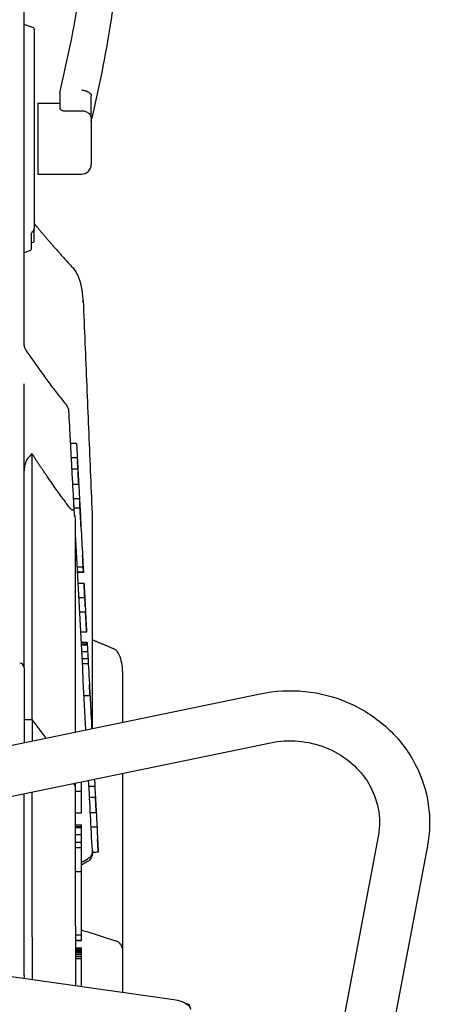
# Model space of a CAD drawing. Extents: x 757 to 1377, y 201 to 1547.
# Drawn here: x 1121 to 1329, y 598 to 1097 of the extents above; entities that cross this region are included whole.
import ezdxf

# ---------------------------------------------------------------- set-up
doc = ezdxf.new("R2010")
doc.units = 0
doc.layers.add('PV-2A4', color=7, linetype='CONTINUOUS')

msp = doc.modelspace()

# ---------------------------------------------------------------- linework, layer by layer
at = {"layer": 'PV-2A4'}
for p, q in [((1123.24, 936.8), (1123.24, 1162.23)), ((1127.91, 1092.67), (1123.24, 1094.37)), ((1128.24, 1092.2), (1128.24, 991.05)), ((1157.24, 1047.12), (1157.24, 1058.17)), ((1130.24, 1054.55), (1130.24, 1018.55)), ((1130.24, 1054.55), (1141.24, 1054.55)), ((1152.24, 1050.54), (1143.43, 1050.54)), ((1157.24, 1047.12), (1157.24, 1023.55)), ((1130.24, 1018.55), (1152.24, 1018.55)), ((1126.74, 988.13), (1126.74, 980.35)), ((1128.24, 984.3), (1128.24, 991.05)), ((1128.24, 984.3), (1126.74, 983.66)), ((1126.41, 979.88), (1123.24, 978.73)), ((1123.24, 931.31), (1123.24, 936.8)), ((1123.24, 839.21), (1123.24, 912.33)), ((1149.79, 881.99), (1146.81, 881.99)), ((1127.24, 823.83), (1127.24, 876.87)), ((1150.18, 874.72), (1147.19, 874.72)), ((1150.47, 869.09), (1147.49, 869.09)), ((1150.89, 861.36), (1147.91, 861.36)), ((1150.94, 860.86), (1150.92, 860.86)), ((1151.28, 854.08), (1148.29, 854.08)), ((1151.54, 849.23), (1148.55, 849.23)), ((1149.24, 800.05), (1149.24, 843.32)), ((1123.24, 794.95), (1123.24, 839.21)), ((1152.03, 840.23), (1152.02, 840.23)), ((1127.24, 779.58), (1127.24, 823.83)), ((1153.14, 819.35), (1150.15, 819.35)), ((1153.25, 816.91), (1150.28, 816.91)), ((1153.29, 816.64), (1150.3, 816.64)), ((1153.57, 811.06), (1150.6, 811.06)), ((1153.96, 803.85), (1150.98, 803.85)), ((1149.24, 755.8), (1149.24, 800.05)), ((1123.24, 768.42), (1123.24, 794.95)), ((1154.35, 796.57), (1151.37, 796.57)), ((1154.87, 786.45), (1151.91, 786.45)), ((1154.88, 786.41), (1151.91, 786.41)), ((1127.24, 742.19), (1127.24, 779.58)), ((1155.17, 781.13), (1152.19, 781.13)), ((1155.21, 780.32), (1152.24, 780.32)), ((1155.22, 780.17), (1152.24, 780.17)), ((1155.24, 779.85), (1152.26, 779.85)), ((1155.42, 776.52), (1152.44, 776.52)), ((1155.61, 772.87), (1152.63, 772.87)), ((1155.75, 770.34), (1152.77, 770.34)), ((1123.24, 768.42), (1123.24, 763.05)), ((1173.24, 740.85), (1173.24, 764.72)), ((1123.24, 763.05), (1123.24, 730.5)), ((1074.94, 720.5), (1242.82, 755.25)), ((1149.24, 735.88), (1149.24, 755.8)), ((1156.62, 754.1), (1153.63, 754.1)), ((1123.24, 742.19), (1127.24, 742.19)), ((1127.24, 742.19), (1127.24, 732.65)), ((1134.32, 732.79), (1127.24, 742.19)), ((1074.87, 694.55), (1247.96, 730.37)), ((1127.24, 732.65), (1127.24, 731.32)), ((1173.24, 624.85), (1173.24, 714.91)), ((1149.24, 707.07), (1149.24, 709.94)), ((1152.24, 705.81), (1152.24, 710.56)), ((1123.24, 612.45), (1123.24, 704.56)), ((1127.24, 632.12), (1127.24, 705.39)), ((1149.24, 637.42), (1149.24, 707.07)), ((1149.24, 705.81), (1152.24, 705.81)), ((1152.24, 696.92), (1152.24, 705.81)), ((1159.07, 708.28), (1156.08, 708.28)), ((1159.33, 702.66), (1156.38, 702.66)), ((1149.24, 694.95), (1152.24, 694.95)), ((1149.24, 694.91), (1152.24, 694.91)), ((1152.24, 696.53), (1152.24, 696.92)), ((1152.24, 696.17), (1152.24, 696.53)), ((1152.24, 695.85), (1152.24, 696.17)), ((1152.24, 695.56), (1152.24, 695.85)), ((1152.24, 695.31), (1152.24, 695.56)), ((1152.24, 695.1), (1152.24, 695.31)), ((1152.24, 694.95), (1152.24, 695.1)), ((1152.24, 694.91), (1152.24, 694.95)), ((1159.78, 694.93), (1156.79, 694.93)), ((1149.24, 688.87), (1152.24, 688.87)), ((1152.24, 688.04), (1152.24, 688.87)), ((1149.24, 688), (1152.24, 688)), ((1149.24, 687.84), (1152.24, 687.84)), ((1149.24, 687.49), (1152.24, 687.49)), ((1149.24, 683.93), (1152.24, 683.93)), ((1152.24, 688), (1152.24, 688.04)), ((1152.24, 687.84), (1152.24, 688)), ((1152.24, 687.49), (1152.24, 687.84)), ((1152.24, 683.93), (1152.24, 687.49)), ((1152.24, 680.01), (1152.24, 683.93)), ((1160.17, 687.65), (1157.18, 687.65)), ((1149.24, 680.01), (1152.24, 680.01)), ((1152.24, 677.29), (1152.24, 680.01)), ((1302.58, 682.9), (1278.79, 556.94)), ((1149.24, 677.29), (1152.24, 677.29)), ((1152.24, 665.13), (1152.24, 677.29)), ((1327.54, 678.18), (1303.75, 552.23)), ((1155.32, 670.15), (1152.24, 668.38)), ((1149.24, 665.13), (1152.24, 665.13)), ((1152.24, 633.04), (1152.24, 665.13)), ((1149.24, 637.42), (1149.24, 631.34)), ((1127.24, 632.12), (1127.24, 610.46)), ((1149.24, 633.04), (1152.24, 633.04)), ((1149.24, 631.34), (1149.24, 607.33)), ((1149.24, 630.43), (1152.24, 630.43)), ((1149.24, 630.13), (1152.24, 630.13)), ((1152.24, 630.43), (1152.24, 633.04)), ((1152.24, 630.13), (1152.24, 630.43)), ((1149.24, 626.47), (1152.24, 626.47)), ((1149.24, 626.44), (1152.24, 626.44)), ((1149.24, 626.29), (1152.24, 626.29)), ((1149.24, 626.02), (1152.24, 626.02)), ((1149.24, 625.66), (1152.24, 625.66)), ((1149.24, 625.21), (1152.24, 625.21)), ((1149.24, 624.61), (1152.24, 624.61)), ((1149.24, 623.9), (1152.24, 623.9)), ((1152.24, 626.44), (1152.24, 626.47)), ((1152.24, 626.29), (1152.24, 626.44)), ((1152.24, 626.02), (1152.24, 626.29)), ((1152.24, 625.66), (1152.24, 626.02)), ((1152.24, 625.21), (1152.24, 625.66)), ((1152.24, 624.61), (1152.24, 625.21)), ((1152.24, 623.9), (1152.24, 624.61)), ((1152.24, 623.07), (1152.24, 623.9)), ((1173.24, 603.92), (1173.24, 624.85)), ((1149.24, 623.07), (1152.24, 623.07)), ((1149.24, 622.12), (1152.24, 622.12)), ((1149.24, 621.04), (1152.24, 621.04)), ((1152.24, 622.12), (1152.24, 623.07)), ((1152.24, 621.04), (1152.24, 622.12)), ((1152.24, 619.84), (1152.24, 621.04)), ((1152.24, 619.34), (1152.24, 619.84)), ((1152.24, 618.83), (1152.24, 619.34)), ((1152.24, 618.32), (1152.24, 618.83)), ((1084.59, 616.52), (1199.13, 600.24)), ((1152.24, 617.79), (1152.24, 618.32)), ((1152.24, 617.24), (1152.24, 617.79)), ((1152.24, 616.67), (1152.24, 617.24)), ((1152.24, 616.07), (1152.24, 616.67)), ((1152.24, 615.48), (1152.24, 616.07)), ((1152.24, 614.9), (1152.24, 615.48)), ((1152.24, 614.33), (1152.24, 614.9)), ((1152.24, 613.76), (1152.24, 614.33)), ((1152.24, 613.17), (1152.24, 613.76)), ((1123.24, 612.45), (1123.24, 611.03)), ((1152.24, 612.62), (1152.24, 613.17)), ((1152.24, 612.05), (1152.24, 612.62)), ((1152.24, 611.48), (1152.24, 612.05)), ((1152.24, 610.91), (1152.24, 611.48)), ((1152.24, 610.34), (1152.24, 610.91)), ((1152.24, 609.78), (1152.24, 610.34)), ((1152.24, 609.19), (1152.24, 609.78)), ((1152.24, 608.61), (1152.24, 609.19)), ((1152.24, 608.04), (1152.24, 608.61)), ((1152.24, 607.47), (1152.24, 608.04)), ((1152.24, 606.91), (1152.24, 607.47)), ((1152.24, 606.9), (1152.24, 606.91)), ((1203.48, 599.14), (1207.22, 597.66))]:
    msp.add_line(p, q, dxfattribs=at)
for centre, radius, start, end in [((1127.74, 1092.2), 0.5, 0, 70), ((1152.24, 1023.55), 5, 270, 0), ((1126.24, 980.35), 0.5, 290, 0), ((1128.24, 932.11), 5, 180, 214.0269), ((1140.94, 898.11), 5, 3.0511, 38.781), ((1120.99, 768.42), 2.25, 0, 90)]:
    msp.add_arc(centre, radius, start, end, dxfattribs=at)
at = {"layer": 'PV-2A4', "extrusion": (0, 0, -1)}
for centre, major_axis, ratio, start_param, end_param in [((911.39, 936.8), (-250.91, -23.98), 0.570252, -2.549647, -2.538099), ((1195.38, 595.18), (12.13, 0), 0.438371, -1.257097, -0.000002)]:
    msp.add_ellipse(centre, major_axis=major_axis, ratio=ratio, start_param=start_param, end_param=end_param, dxfattribs=at)
at = {"layer": 'PV-2A4'}
msp.add_ellipse((2209.58, 1097.76), major_axis=(1506.65, 91.36), ratio=0.37807, start_param=-2.370698, end_param=-2.355376, dxfattribs=at)
for points, knots in [([(1141.24, 1059.71), (1143.23, 1067.91), (1145.05, 1076.13), (1148.38, 1092.62), (1149.88, 1100.89), (1152.55, 1117.46), (1153.73, 1125.77), (1155.75, 1142.41), (1156.59, 1150.75), (1157.95, 1167.44), (1158.47, 1175.79), (1158.82, 1184.15)], [6.0798941, 6.0798941, 6.0798941, 6.0798941, 6.1134208, 6.1134208, 6.1469475, 6.1469475, 6.1804742, 6.1804742, 6.2140009, 6.2140009, 6.2475276, 6.2475276, 6.2475276, 6.2475276]), ([(1157.24, 1045.36), (1159.22, 1053.59), (1161.03, 1061.86), (1164.35, 1078.49), (1165.85, 1086.85), (1167.52, 1097.28), (1167.84, 1099.33), (1168.15, 1101.38)], [6.08213616, 6.08213616, 6.08213616, 6.08213616, 6.11509339, 6.11509339, 6.14826181, 6.14826181, 6.15635717, 6.15635717, 6.15635717, 6.15635717]), ([(1141.24, 1059.71), (1141.24, 1059.71), (1141.24, 1059.68), (1141.24, 1059.52), (1141.24, 1059.26), (1141.24, 1058.67), (1141.24, 1058.33), (1141.24, 1057.01), (1141.24, 1055.84), (1141.24, 1053.63), (1141.24, 1052.62), (1141.24, 1051.58)], [4.511632, 4.511632, 4.511632, 4.511632, 4.560078, 4.560078, 4.714834, 4.714834, 4.86959, 4.86959, 5.345609, 5.345609, 5.713786, 5.713786, 5.713786, 5.713786]), ([(1152.24, 1061.24), (1152.27, 1061.23), (1152.3, 1061.23), (1152.98, 1061.16), (1153.62, 1061.04), (1154.81, 1060.66), (1155.35, 1060.42), (1156.26, 1059.86), (1156.62, 1059.54), (1157.11, 1058.86), (1157.24, 1058.51), (1157.24, 1058.17)], [-0.7897564, -0.7897564, -0.7897564, -0.7897564, -0.7801021, -0.7801021, -0.5852493, -0.5852493, -0.3893092, -0.3893092, -0.1943963, -0.1943963, 0, 0, 0, 0]), ([(1143.43, 1050.54), (1143.37, 1050.54), (1143.32, 1050.54), (1143.05, 1050.56), (1142.84, 1050.59), (1142.42, 1050.73), (1142.22, 1050.83), (1141.72, 1051.13), (1141.46, 1051.36), (1141.24, 1051.58), (1141.24, 1051.58), (1141.24, 1051.58)], [1.3348616, 1.3348616, 1.3348616, 1.3348616, 1.3580473, 1.3580473, 1.4471098, 1.4471098, 1.5511827, 1.5511827, 1.7269911, 1.7269911, 1.7279942, 1.7279942, 1.7279942, 1.7279942]), ([(1157.24, 1047.12), (1157.24, 1047.13), (1157.24, 1047.13), (1157.24, 1047.37), (1157.2, 1047.61), (1157.06, 1048.07), (1156.96, 1048.29), (1156.56, 1048.92), (1156.19, 1049.28), (1155.26, 1049.89), (1154.71, 1050.13), (1153.52, 1050.45), (1152.88, 1050.54), (1152.24, 1050.54)], [-0.7939237, -0.7939237, -0.7939237, -0.7939237, -0.7926738, -0.7926738, -0.6880665, -0.6880665, -0.5836674, -0.5836674, -0.3867944, -0.3867944, -0.1927499, -0.1927499, 0, 0, 0, 0]), ([(1126.74, 988.13), (1126.89, 988.34), (1127.05, 988.56), (1127.2, 988.77), (1127.44, 989.1), (1127.67, 989.44), (1127.91, 989.78)], [34.4182818, 34.4182818, 34.4182818, 34.4182818, 34.5248581, 34.5248581, 34.5248581, 34.6890132, 34.6890132, 34.6890132, 34.6890132]), ([(1127.91, 989.78), (1128, 989.91), (1128.07, 990.07), (1128.2, 990.51), (1128.24, 990.79), (1128.24, 991.05)], [0.51032314, 0.51032314, 0.51032314, 0.51032314, 0.55194873, 0.55194873, 0.60622104, 0.60622104, 0.60622104, 0.60622104]), ([(1147.45, 971.63), (1148.18, 970.84), (1148.9, 969.84), (1150.02, 967.94), (1150.44, 967.14), (1150.82, 966.32)], [0, 0, 0, 0, 0.3203695, 0.3203695, 0.5275004, 0.5275004, 0.5275004, 0.5275004]), ([(1153.18, 953.45), (1153.18, 953.46), (1153.18, 953.47), (1153.14, 955.84), (1152.91, 958.3), (1152.08, 962.86), (1151.5, 964.83), (1150.82, 966.32)], [-0.00319, -0.00319, -0.00319, -0.00319, 0, 0, 0.74717, 0.74717, 1.47061, 1.47061, 1.47061, 1.47061]), ([(1153.15, 954.52), (1153.45, 947.32), (1153.74, 940.12), (1154.33, 925.73), (1154.63, 918.54), (1155.23, 904.14), (1155.52, 896.95), (1156.12, 882.56), (1156.43, 875.36), (1157.03, 860.97), (1157.33, 853.77), (1157.64, 846.58)], [-11.632599, -11.632599, -11.632599, -11.632599, -9.471844, -9.471844, -7.311088, -7.311088, -5.150333, -5.150333, -2.989577, -2.989577, -0.828821, -0.828821, -0.828821, -0.828821]), ([(1124.1, 929.31), (1125.41, 927.37), (1126.73, 925.44), (1129.41, 921.62), (1130.77, 919.73), (1133.51, 915.96), (1134.89, 914.09), (1137.69, 910.37), (1139.1, 908.53), (1141.95, 904.87), (1143.39, 903.05), (1144.84, 901.25)], [0.826712, 0.826712, 0.826712, 0.826712, 1.597008, 1.597008, 2.367304, 2.367304, 3.137601, 3.137601, 3.907897, 3.907897, 4.678194, 4.678194, 4.678194, 4.678194]), ([(1148.48, 850.67), (1148.31, 853.85), (1148.14, 857.03), (1147.8, 863.39), (1147.63, 866.57), (1147.29, 872.93), (1147.12, 876.11), (1146.78, 882.48), (1146.61, 885.66), (1146.27, 892.02), (1146.1, 895.2), (1145.93, 898.38)], [-4.826629, -4.826629, -4.826629, -4.826629, -3.861303, -3.861303, -2.895978, -2.895978, -1.930652, -1.930652, -0.965326, -0.965326, 0, 0, 0, 0]), ([(1125.74, 875.34), (1125.52, 875.12), (1125.32, 874.88), (1124.48, 873.75), (1124.01, 872.67), (1123.38, 870.44), (1123.24, 869.29), (1123.24, 868.24)], [2.4138607, 2.4138607, 2.4138607, 2.4138607, 2.5091217, 2.5091217, 2.8667407, 2.8667407, 3.2243597, 3.2243597, 3.2243597, 3.2243597]), ([(1148.43, 849.26), (1148.43, 849.23), (1148.43, 849.21), (1148.38, 848.94), (1148.31, 848.71), (1148.12, 848.44), (1148.02, 848.37), (1147.79, 848.31), (1147.66, 848.33), (1147.36, 848.44), (1147.18, 848.56), (1146.66, 849.01), (1146.3, 849.44), (1145.99, 849.87)], [0.1654978, 0.1654978, 0.1654978, 0.1654978, 0.1753424, 0.1753424, 0.2739588, 0.2739588, 0.3447157, 0.3447157, 0.4123557, 0.4123557, 0.5003273, 0.5003273, 0.6747618, 0.6747618, 0.6747618, 0.6747618]), ([(1148.48, 850.67), (1148.48, 850.59), (1148.48, 850.52), (1148.49, 850.34), (1148.49, 850.23), (1148.49, 850.08), (1148.49, 850.05), (1148.49, 849.98), (1148.49, 849.94), (1148.49, 849.84), (1148.48, 849.78), (1148.47, 849.59), (1148.46, 849.47), (1148.44, 849.33), (1148.44, 849.29), (1148.43, 849.26)], [0.0025426, 0.0025426, 0.0025426, 0.0025426, 0.0271282, 0.0271282, 0.0645637, 0.0645637, 0.0768567, 0.0768567, 0.0889078, 0.0889078, 0.1122362, 0.1122362, 0.1560325, 0.1560325, 0.1691476, 0.1691476, 0.1691476, 0.1691476]), ([(1149.24, 843.32), (1149.24, 843.72), (1149.21, 844.17), (1149.08, 845.03), (1148.98, 845.46), (1148.8, 845.89), (1148.77, 845.97), (1148.73, 846.05)], [0.9922114, 0.9922114, 0.9922114, 0.9922114, 1.1152129, 1.1152129, 1.2382143, 1.2382143, 1.2638189, 1.2638189, 1.2638189, 1.2638189]), ([(1157.62, 846.67), (1157.62, 846.67), (1157.62, 846.67), (1157.63, 846.63), (1157.64, 846.6), (1157.64, 846.56)], [-0.5783942, -0.5783942, -0.5783942, -0.5783942, -0.57735337, -0.57735337, -0.53981654, -0.53981654, -0.53981654, -0.53981654]), ([(1157.64, 846.56), (1157.66, 836.08), (1157.67, 825.92), (1157.7, 806.44), (1157.72, 797.11), (1157.74, 779.2), (1157.75, 770.65), (1157.77, 754.51), (1157.78, 746.91), (1157.78, 739.11), (1157.78, 738.37), (1157.79, 737.65)], [-40.394364, -40.394364, -40.394364, -40.394364, -36.66124, -36.66124, -32.928116, -32.928116, -29.194992, -29.194992, -25.461868, -25.461868, -25.071439, -25.071439, -25.071439, -25.071439]), ([(1168.24, 778.26), (1168.27, 778.25), (1168.3, 778.23), (1168.68, 778.07), (1169.02, 777.88), (1169.41, 777.61), (1169.47, 777.57), (1169.53, 777.52)], [2.0579275, 2.0579275, 2.0579275, 2.0579275, 2.0668545, 2.0668545, 2.1807343, 2.1807343, 2.2038644, 2.2038644, 2.2038644, 2.2038644]), ([(1173.24, 764.72), (1173.24, 764.73), (1173.24, 764.74), (1173.24, 768.14), (1172.72, 771.44), (1171.43, 774.98), (1170.98, 775.88), (1170.21, 776.91), (1169.9, 777.26), (1169.53, 777.52)], [-0.002777, -0.002777, -0.002777, -0.002777, 0, 0, 1.090403, 1.090403, 1.563068, 1.563068, 1.810977, 1.810977, 1.810977, 1.810977]), ([(1242.82, 755.25), (1250.24, 756.78), (1257.92, 757.18), (1273.03, 755.65), (1280.46, 753.72), (1294.3, 747.73), (1300.71, 743.67), (1311.8, 733.85), (1316.5, 728.1), (1323.69, 715.53), (1326.22, 708.72), (1328.86, 694.74), (1328.99, 687.58), (1327.83, 679.78), (1327.69, 678.98), (1327.54, 678.18)], [1.35263, 1.35263, 1.35263, 1.35263, 1.678731, 1.678731, 2.005195, 2.005195, 2.32988, 2.32988, 2.650854, 2.650854, 2.967245, 2.967245, 3.280291, 3.280291, 3.316126, 3.316126, 3.316126, 3.316126]), ([(1247.96, 730.37), (1252.6, 731.33), (1257.41, 731.62), (1266.87, 730.81), (1271.53, 729.72), (1280.24, 726.28), (1284.3, 723.92), (1291.45, 718.17), (1294.52, 714.76), (1299.41, 707.2), (1301.19, 703.03), (1303.26, 694.31), (1303.51, 689.75), (1302.85, 684.47), (1302.73, 683.69), (1302.58, 682.9)], [1.35263, 1.35263, 1.35263, 1.35263, 1.66203, 1.66203, 1.97086, 1.97086, 2.281941, 2.281941, 2.598486, 2.598486, 2.923606, 2.923606, 3.257195, 3.257195, 3.316126, 3.316126, 3.316126, 3.316126]), ([(1149.24, 707.07), (1149.24, 707.07), (1149.24, 707.07), (1149.24, 707.56), (1149.17, 708.06), (1148.91, 708.96), (1148.73, 709.39), (1148.49, 709.78)], [-0.414086, -0.414086, -0.414086, -0.414086, -0.4125909, -0.4125909, -0.1999236, -0.1999236, -0.0129913, -0.0129913, -0.0129913, -0.0129913]), ([(1157.8, 675.99), (1157.83, 675.41), (1157.77, 674.83), (1157.44, 673.75), (1157.2, 673.25), (1156.67, 672.53), (1156.43, 672.27), (1155.9, 671.81), (1155.61, 671.61), (1155.31, 671.45)], [0, 0, 0, 0, 0.1740611, 0.1740611, 0.3414854, 0.3414854, 0.4517381, 0.4517381, 0.5653985, 0.5653985, 0.5653985, 0.5653985]), ([(1157.82, 674.79), (1157.82, 674.7), (1157.82, 674.63), (1157.82, 674.52), (1157.82, 674.49), (1157.82, 674.42), (1157.82, 674.4), (1157.81, 674.32), (1157.81, 674.29), (1157.81, 674.16), (1157.8, 674.11), (1157.79, 674), (1157.79, 673.97), (1157.78, 673.87), (1157.77, 673.79), (1157.73, 673.56), (1157.71, 673.42), (1157.6, 673.01), (1157.54, 672.82), (1157.32, 672.3), (1157.2, 672.03), (1156.8, 671.45), (1156.63, 671.22), (1156.12, 670.71), (1155.79, 670.42), (1155.32, 670.15)], [-4.62466, -4.62466, -4.62466, -4.62466, -3.996405, -3.996405, -3.529765, -3.529765, -3.296445, -3.296445, -3.179784, -3.179784, -3.137624, -3.137624, -3.122936, -3.122936, -3.102005, -3.102005, -3.085123, -3.085123, -3.07567, -3.07567, -3.069397, -3.069397, -3.066261, -3.066261, -3.063124, -3.063124, -3.063124, -3.063124]), ([(1157.81, 674.58), (1157.81, 674.58), (1157.81, 674.61), (1157.81, 674.66), (1157.81, 674.71), (1157.81, 674.85), (1157.81, 674.94), (1157.81, 675.14), (1157.81, 675.26), (1157.81, 675.49), (1157.81, 675.61), (1157.81, 675.73)], [-2.545598, -2.545598, -2.545598, -2.545598, -2.218345, -2.218345, -1.637868, -1.637868, -1.05739, -1.05739, -0.476912, -0.476912, -0.018027, -0.018027, -0.018027, -0.018027]), ([(1160.81, 674.94), (1160.31, 674.92), (1159.81, 674.89), (1158.81, 674.84), (1158.31, 674.82), (1157.81, 674.79)], [0, 0, 0, 0, 0.1513401, 0.1513401, 0.3023954, 0.3023954, 0.3023954, 0.3023954]), ([(1152.24, 635.62), (1152.26, 635.61), (1152.28, 635.6), (1152.5, 635.5), (1152.72, 635.41), (1152.95, 635.34)], [2.93852978, 2.93852978, 2.93852978, 2.93852978, 2.94514833, 2.94514833, 3.01922542, 3.01922542, 3.01922542, 3.01922542]), ([(1169.53, 630.1), (1169.77, 630.03), (1169.99, 629.94), (1170.25, 629.82), (1170.3, 629.8), (1170.35, 629.77)], [1.71130691, 1.71130691, 1.71130691, 1.71130691, 1.7859693, 1.7859693, 1.80530073, 1.80530073, 1.80530073, 1.80530073]), ([(1173.24, 624.85), (1173.24, 624.85), (1173.24, 624.86), (1173.24, 625.57), (1173.11, 626.29), (1172.56, 627.67), (1172.16, 628.3), (1171.29, 629.18), (1170.86, 629.51), (1170.35, 629.77)], [-0.7242255, -0.7242255, -0.7242255, -0.7242255, -0.7228859, -0.7228859, -0.4588244, -0.4588244, -0.1884867, -0.1884867, 0, 0, 0, 0])]:
    msp.add_open_spline(points, degree=3, knots=knots, dxfattribs=at)
for points, weights in [([(1128.24, 993.69), (1137.03, 982.9), (1147.45, 971.63)], [2.51588264569, 2.48934406617, 2.45859642927]), ([(1145.99, 849.87), (1135.11, 864.68), (1127.24, 876.87)], [8.68412612977, 9.31594417875, 9.83358759298]), ([(1157.74, 782.62), (1162.95, 780.45), (1168.24, 778.26)], [1.43975658448, 1.4370591308, 1.43432843681])]:
    msp.add_rational_spline(points, weights, degree=2, dxfattribs=at)
for points, degree in [([(1126.74, 988.13), (1126.63, 987.98), (1126.52, 987.83), (1126.41, 987.68)], 3), ([(1149.79, 881.99), (1149.92, 879.57), (1150.05, 877.14), (1150.18, 874.72)], 3), ([(1150.18, 874.72), (1150.27, 872.84), (1150.37, 870.97), (1150.47, 869.09)], 3), ([(1150.55, 868.14), (1150.45, 869.87), (1150.35, 871.6), (1150.25, 873.32)], 3), ([(1150.47, 869.09), (1150.61, 866.52), (1150.75, 863.94), (1150.88, 861.36)], 3), ([(1150.94, 860.86), (1150.81, 863.29), (1150.68, 865.71), (1150.55, 868.14)], 3), ([(1150.89, 861.36), (1150.79, 863.12), (1150.7, 864.88), (1150.6, 866.64)], 3), ([(1150.6, 866.64), (1150.71, 864.71), (1150.82, 862.79), (1150.94, 860.86)], 3), ([(1150.89, 861.36), (1151.02, 858.94), (1151.15, 856.51), (1151.28, 854.08)], 3), ([(1151.28, 854.08), (1151.36, 852.47), (1151.44, 850.85), (1151.53, 849.23)], 3), ([(1148.73, 846.05), (1148.65, 847.45), (1148.57, 849), (1148.47, 850.68)], 3), ([(1151.65, 847.51), (1151.56, 849.06), (1151.47, 850.6), (1151.38, 852.15)], 3), ([(1151.54, 849.23), (1152.07, 839.27), (1152.6, 829.31), (1153.14, 819.35)], 3), ([(1152.03, 840.23), (1151.91, 842.66), (1151.78, 845.08), (1151.65, 847.51)], 3), ([(1151.9, 842.45), (1151.95, 841.71), (1151.99, 840.97), (1152.03, 840.23)], 3), ([(1154.55, 736.98), (1152.78, 770.15), (1151.01, 803.32), (1149.24, 836.49)], 3), ([(1152.89, 824.16), (1152.86, 824.61), (1152.83, 825.06), (1152.81, 825.51)], 3), ([(1153.29, 816.64), (1153.15, 819.14), (1153.02, 821.65), (1152.89, 824.16)], 3), ([(1153.14, 819.35), (1153.17, 818.53), (1153.21, 817.72), (1153.25, 816.91)], 3), ([(1153.18, 818.49), (1153.21, 817.87), (1153.25, 817.26), (1153.29, 816.64)], 3), ([(1153.7, 808.8), (1153.66, 809.55), (1153.61, 810.31), (1153.57, 811.06)], 3), ([(1153.57, 811.06), (1153.7, 808.66), (1153.83, 806.25), (1153.95, 803.85)], 3), ([(1154.2, 799.33), (1154.04, 802.49), (1153.87, 805.64), (1153.7, 808.8)], 3), ([(1153.96, 803.85), (1154.09, 801.42), (1154.22, 799), (1154.35, 796.57)], 3), ([(1154.35, 796.57), (1154.48, 793.81), (1154.62, 791.05), (1154.77, 788.29)], 3), ([(1154.37, 796.2), (1154.37, 796.27), (1154.36, 796.35), (1154.36, 796.42)], 3), ([(1154.43, 795.15), (1154.41, 795.5), (1154.39, 795.85), (1154.37, 796.2)], 3), ([(1154.48, 794.13), (1154.46, 794.47), (1154.44, 794.81), (1154.43, 795.15)], 3), ([(1154.53, 793.15), (1154.51, 793.48), (1154.5, 793.8), (1154.48, 794.13)], 3), ([(1154.58, 792.19), (1154.57, 792.51), (1154.55, 792.83), (1154.53, 793.15)], 3), ([(1154.63, 791.26), (1154.62, 791.57), (1154.6, 791.88), (1154.58, 792.19)], 3), ([(1154.68, 790.42), (1154.66, 790.7), (1154.65, 790.98), (1154.63, 791.26)], 3), ([(1154.72, 789.65), (1154.7, 789.9), (1154.69, 790.16), (1154.68, 790.42)], 3), ([(1154.75, 788.94), (1154.74, 789.18), (1154.73, 789.41), (1154.72, 789.65)], 3), ([(1154.79, 788.3), (1154.77, 788.52), (1154.76, 788.73), (1154.75, 788.94)], 3), ([(1154.77, 788.29), (1154.78, 788.16), (1154.78, 788.04), (1154.79, 787.92)], 3), ([(1154.81, 787.74), (1154.8, 787.93), (1154.79, 788.12), (1154.79, 788.3)], 3), ([(1154.79, 787.92), (1154.8, 787.81), (1154.8, 787.7), (1154.81, 787.58)], 3), ([(1154.84, 787.24), (1154.83, 787.41), (1154.82, 787.57), (1154.81, 787.74)], 3), ([(1154.81, 787.58), (1154.82, 787.48), (1154.82, 787.38), (1154.83, 787.28)], 3), ([(1154.83, 787.28), (1154.83, 787.2), (1154.84, 787.11), (1154.84, 787.02)], 3), ([(1154.86, 786.88), (1154.85, 787), (1154.84, 787.12), (1154.84, 787.24)], 3), ([(1154.84, 787.02), (1154.85, 786.94), (1154.85, 786.86), (1154.85, 786.79)], 3), ([(1154.85, 786.79), (1154.86, 786.72), (1154.86, 786.65), (1154.87, 786.59)], 3), ([(1154.87, 786.62), (1154.86, 786.7), (1154.86, 786.79), (1154.86, 786.88)], 3), ([(1154.88, 786.46), (1154.87, 786.51), (1154.87, 786.57), (1154.87, 786.62)], 3), ([(1154.87, 786.59), (1154.87, 786.54), (1154.87, 786.49), (1154.87, 786.45)], 3), ([(1154.87, 786.45), (1154.88, 786.44), (1154.88, 786.42), (1154.88, 786.41)], 3), ([(1154.88, 786.41), (1154.88, 786.43), (1154.88, 786.44), (1154.88, 786.46)], 3), ([(1155.17, 781.13), (1155.16, 780.87), (1155.17, 780.61), (1155.21, 780.36)], 3), ([(1155.21, 780.32), (1155.2, 780.59), (1155.18, 780.86), (1155.17, 781.13)], 3), ([(1155.21, 780.36), (1155.21, 780.34), (1155.21, 780.33), (1155.21, 780.32)], 3), ([(1155.21, 780.32), (1155.22, 780.27), (1155.22, 780.22), (1155.22, 780.17)], 3), ([(1155.22, 780.17), (1155.23, 780.06), (1155.23, 779.95), (1155.24, 779.85)], 3), ([(1155.24, 779.85), (1155.3, 778.74), (1155.36, 777.63), (1155.42, 776.52)], 3), ([(1155.42, 776.52), (1155.49, 775.3), (1155.55, 774.09), (1155.61, 772.87)], 3), ([(1155.61, 772.87), (1155.66, 772.03), (1155.7, 771.18), (1155.75, 770.34)], 3), ([(1155.75, 770.34), (1156.02, 764.93), (1156.3, 759.52), (1156.59, 754.1)], 3), ([(1156.39, 757.94), (1156.35, 758.58), (1156.32, 759.22), (1156.28, 759.86)], 3), ([(1156.6, 754.1), (1156.53, 755.38), (1156.46, 756.66), (1156.39, 757.94)], 3), ([(1156.39, 757.94), (1156.39, 757.94), (1156.39, 757.94), (1156.39, 757.94)], 3), ([(1156.62, 754.1), (1156.88, 749.29), (1157.13, 744.47), (1157.39, 739.65)], 3), ([(1157.39, 739.65), (1157.43, 738.96), (1157.46, 738.28), (1157.5, 737.59)], 3), ([(1157.8, 675.99), (1157.17, 687.76), (1156.54, 699.54), (1155.92, 711.32)], 3), ([(1158.87, 711.93), (1158.94, 710.72), (1159, 709.5), (1159.07, 708.28)], 3), ([(1159.07, 708.28), (1159.15, 706.41), (1159.24, 704.54), (1159.33, 702.66)], 3), ([(1159.33, 702.66), (1159.47, 700.08), (1159.61, 697.51), (1159.75, 694.93)], 3), ([(1159.39, 701.71), (1159.37, 701.96), (1159.36, 702.21), (1159.34, 702.45)], 3), ([(1159.75, 694.93), (1159.63, 697.19), (1159.51, 699.45), (1159.39, 701.71)], 3), ([(1159.78, 694.93), (1159.91, 692.51), (1160.04, 690.08), (1160.17, 687.65)], 3), ([(1160.17, 687.65), (1160.36, 683.42), (1160.57, 679.18), (1160.81, 674.94)], 3), ([(1160.48, 681.08), (1160.48, 681.18), (1160.47, 681.29), (1160.47, 681.4)], 3), ([(1160.81, 675), (1160.7, 677.02), (1160.59, 679.05), (1160.48, 681.08)], 3), ([(1160.81, 675), (1160.81, 674.97), (1160.81, 674.96), (1160.81, 674.94)], 3), ([(1152.24, 669.8), (1153.78, 670.63), (1155.31, 671.45)], 2)]:
    msp.add_open_spline(points, degree=degree, dxfattribs=at)

doc.saveas('drawing.dxf')
